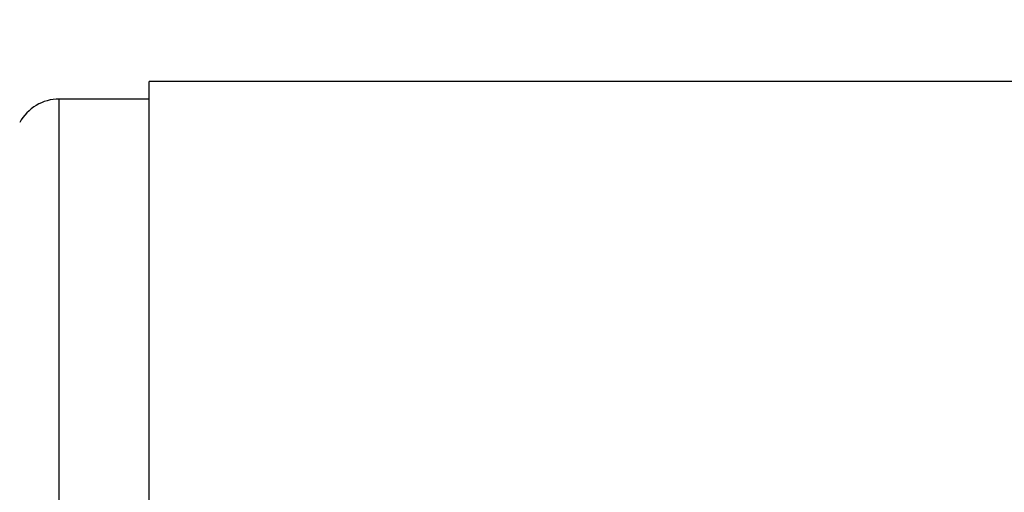
# Model space of a CAD drawing. Units: inches. Extents: x 3 to 63, y 3 to 47.3.
# Drawn here: x 31.9 to 37.4, y 23.7 to 26.3 of the extents above; entities that cross this region are included whole.
import ezdxf

# ---------------------------------------------------------------- set-up
doc = ezdxf.new("R2010")
doc.units = ezdxf.units.IN
doc.header["$LTSCALE"] = 6
doc.header["$MEASUREMENT"] = 0
doc.layers.add('FORMAT', color=7, linetype='Continuous')
doc.styles.add('SLDTEXTSTYLE0', font='TXT', dxfattribs={"width": 0.75})
doc.dimstyles.new('SLDDIMSTYLE1', dxfattribs={"dimtxt": 0.5, "dimasz": 0.33, "dimexe": 0, "dimexo": 0.0625, "dimgap": 0.125, "dimtad": 0, "dimtih": 1, "dimtoh": 1, "dimdec": 3, "dimrnd": 1e-09, "dimzin": 4, "dimdsep": 46, "dimtxsty": 'SLDTEXTSTYLE0', "dimsah": 1, "dimcen": 0.09, "dimadec": 0, "dimazin": 1, "dimtfac": 1, "dimtdec": 4, "dimtofl": 0, "dimtmove": 0, "dimatfit": 3, "dimfxl": 0, "dimfrac": 2, "dimtolj": 1, "dimtzin": 12, "dimarcsym": 0})

# ---------------------------------------------------------------- blocks, each defined once
blk = doc.blocks.new('_D_1')
at = {"layer": 'FORMAT'}
for p, q in [((29.6238, 24.3914), (29.6238, 30.7407)), ((59.6238, 24.3914), (59.6238, 30.7407)), ((29.6238, 30.3657), (43.608, 30.3657)), ((59.6238, 30.3657), (45.6395, 30.3657))]:
    blk.add_line(p, q, dxfattribs=at)
for points in [[(29.6238, 30.3657), (29.9538, 30.2907), (29.9538, 30.4407)], [(59.6238, 30.3657), (59.2938, 30.4407), (59.2938, 30.2907)]]:
    blk.add_solid(points, dxfattribs=at)
at = {"layer": 'FORMAT', "insert": (43.608, 30.613), "char_height": 0.5, "attachment_point": 1, "style": 'SLDTEXTSTYLE0'}
blk.add_mtext('30.000', dxfattribs=at)

msp = doc.modelspace()

# ---------------------------------------------------------------- linework, layer by layer
at = {"color": 7, "linetype": 'Continuous', "lineweight": 25}
for p, q in [((56.6238, 26.0017), (32.6238, 26.0017)), ((32.6238, 22.9044), (32.6238, 26.0017)), ((32.6238, 25.9039), (32.1238, 25.9039))]:
    msp.add_line(p, q, dxfattribs=at)
at = {"color": 8, "linetype": 'Continuous', "lineweight": 25}
msp.add_line((32.1238, 19.9039), (32.1238, 25.9039), dxfattribs=at)
at = {"color": 7, "linetype": 'Continuous', "lineweight": 25}
msp.add_arc((32.1238, 25.6539), 0.25, 90, 151.4281, dxfattribs=at)

# ---------------------------------------------------------------- dimensions: what is measured, and where the dimension line sits
at = {"layer": 'FORMAT'}
dim = msp.add_linear_dim(base=(29.6238, 30.3657), p1=(59.6238, 24.0914), p2=(29.6238, 24.0914), dimstyle='SLDDIMSTYLE1', dxfattribs=at)
dim.commit()
dim.dimension.update_dxf_attribs({"geometry": '_D_1', "text_midpoint": (44.6238, 30.3657), "dimtype": 160})

doc.saveas('drawing.dxf')
